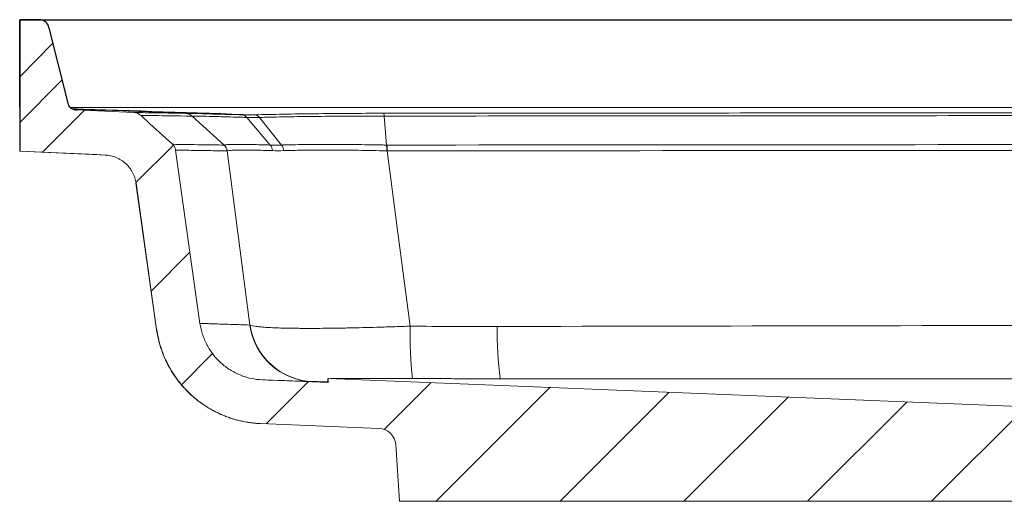
# Model space of a CAD drawing. Units: inches. Extents: x 390 to 519, y -19 to 72.
# Drawn here: x 467 to 478, y -2 to 3 of the extents above; entities that cross this region are included whole.
import ezdxf

# ---------------------------------------------------------------- set-up
doc = ezdxf.new("R2010")
doc.units = ezdxf.units.IN
doc.header["$LTSCALE"] = 12
doc.header["$MEASUREMENT"] = 0

msp = doc.modelspace()

# ---------------------------------------------------------------- hatches: boundary and pattern name
at = {"linetype": 'Continuous', "lineweight": 0}
h = msp.add_hatch(dxfattribs=at)
h.set_pattern_fill('ANSI31', scale=8, style=0)
h.set_pattern_definition([(45, (454.8124, -78.9459), (-0.707107, 0.707107), [])])
edge = h.paths.add_edge_path(flags=0)
edge.add_arc((485.84515, -1.79735), 0.1, 12, 90)
edge.add_line((485.84515, -1.69735), (485.65613, -1.69735))
edge.add_line((485.65613, -1.69735), (485.09515, -1.67461))
edge.add_line((485.09515, -1.67461), (485.09515, -1.6271))
edge.add_spline(control_points=[(485.09515, -1.6271), (483.60615, -1.56704), (482.11714, -1.50699), (480.62814, -1.44694), (478.94528, -1.37907), (477.26243, -1.3112), (475.57957, -1.24334), (473.94568, -1.17745), (472.31178, -1.11156), (470.67788, -1.04567)], knot_values=[0.00643902, 0.00643902, 0.00643902, 0.00643902, 0.11999327, 0.11999327, 0.11999327, 0.24833108, 0.24833108, 0.24833108, 0.37293525, 0.37293525, 0.37293525, 0.37293525], weights=[1, 1, 1, 1, 1, 1, 1, 1, 1, 1], degree=3, periodic=0)
edge.add_line((470.67788, -1.04567), (470.67788, -1.09012))
edge.add_line((470.67788, -1.09012), (469.92787, -1.05972))
edge.add_spline(control_points=[(469.92787, -1.05972), (469.844, -1.05632), (469.75955, -1.03839), (469.68153, -1.00742), (469.60351, -0.97644), (469.52976, -0.93157), (469.46639, -0.87652), (469.40302, -0.82147), (469.34828, -0.75472), (469.3067, -0.68179), (469.26512, -0.60887), (469.23556, -0.52776), (469.22047, -0.44519), (469.21862, -0.43506), (469.21698, -0.4249), (469.21555, -0.41471)], knot_values=[0, 0, 0, 0, 0.00639656, 0.00639656, 0.00639656, 0.01279313, 0.01279313, 0.01279313, 0.01918967, 0.01918967, 0.01918967, 0.02558614, 0.02558614, 0.02558614, 0.02635932, 0.02635932, 0.02635932, 0.02635932], weights=[1, 1, 1, 1, 1, 1, 1, 1, 1, 1, 1, 1, 1, 1, 1, 1], degree=3, periodic=0)
edge.add_spline(control_points=[(469.21555, -0.41471), (469.12282, 0.24503), (469.0301, 0.90477), (468.93738, 1.56452)], knot_values=[0.1601769, 0.1601769, 0.1601769, 0.1601769, 0.2109434, 0.2109434, 0.2109434, 0.2109434], weights=[1, 1, 1, 1], degree=3, periodic=0)
edge.add_spline(control_points=[(468.93738, 1.56452), (468.93557, 1.57737), (468.9314, 1.59009), (468.92523, 1.6015), (468.91937, 1.61233), (468.91157, 1.6223), (468.90246, 1.63059)], knot_values=[0, 0, 0, 0, 0.00098882, 0.00098882, 0.00098882, 0.00192546, 0.00192546, 0.00192546, 0.00192546], weights=[1, 1, 1, 1, 1, 1, 1], degree=3, periodic=0)
edge.add_spline(control_points=[(468.90246, 1.63059), (468.85201, 1.67647), (468.80156, 1.72235), (468.75111, 1.76823), (468.7153, 1.80081), (468.67948, 1.83338), (468.64367, 1.86595), (468.60858, 1.89786), (468.5735, 1.92977), (468.53841, 1.96167)], knot_values=[0.00007509, 0.00007509, 0.00007509, 0.00007509, 0.00527147, 0.00527147, 0.00527147, 0.0089604, 0.0089604, 0.0089604, 0.01257406, 0.01257406, 0.01257406, 0.01257406], weights=[1, 1, 1, 1, 1, 1, 1, 1, 1, 1], degree=3, periodic=0)
edge.add_spline(control_points=[(468.53841, 1.96167), (468.5275, 1.97159), (468.51462, 1.97968), (468.50094, 1.98518), (468.48796, 1.99039), (468.47389, 1.99344), (468.45992, 1.99407)], knot_values=[0, 0, 0, 0, 0.00112364, 0.00112364, 0.00112364, 0.00218802, 0.00218802, 0.00218802, 0.00218802], weights=[1, 1, 1, 1, 1, 1, 1], degree=3, periodic=0)
edge.add_spline(control_points=[(468.45992, 1.99407), (468.34991, 1.99901), (468.23989, 2.00395), (468.12988, 2.00889), (467.8053, 2.02348), (467.48071, 2.03806), (467.15613, 2.05265)], knot_values=[0.01636696, 0.01636696, 0.01636696, 0.01636696, 0.02475833, 0.02475833, 0.02475833, 0.04951665, 0.04951665, 0.04951665, 0.04951665], weights=[1, 1, 1, 1, 1, 1, 1], degree=3, periodic=0)
edge.add_line((467.15613, 2.05265), (467.15613, 1.55215))
edge.add_spline(control_points=[(467.15613, 1.55215), (467.45938, 1.53852), (467.76263, 1.52489), (468.06589, 1.51127), (468.08764, 1.51029), (468.10939, 1.50931), (468.13115, 1.50833)], knot_values=[0.00053577, 0.00053577, 0.00053577, 0.00053577, 0.02366701, 0.02366701, 0.02366701, 0.02532629, 0.02532629, 0.02532629, 0.02532629], weights=[1, 1, 1, 1, 1, 1, 1], degree=3, periodic=0)
edge.add_spline(control_points=[(468.13115, 1.50833), (468.17308, 1.50645), (468.21526, 1.4973), (468.2542, 1.48164), (468.29315, 1.46599), (468.32992, 1.44339), (468.36149, 1.41573), (468.39305, 1.38806), (468.42028, 1.35457), (468.44091, 1.31802), (468.46376, 1.27752), (468.4792, 1.23195), (468.48567, 1.1859)], knot_values=[0, 0, 0, 0, 0.00319828, 0.00319828, 0.00319828, 0.00639656, 0.00639656, 0.00639656, 0.00959483, 0.00959483, 0.00959483, 0.01314971, 0.01314971, 0.01314971, 0.01314971], weights=[1, 1, 1, 1, 1, 1, 1, 1, 1, 1, 1, 1, 1], degree=3, periodic=0)
edge.add_spline(control_points=[(468.48567, 1.1859), (468.56392, 0.62917), (468.64216, 0.07244), (468.72041, -0.4843)], knot_values=[0.1218918, 0.1218918, 0.1218918, 0.1218918, 0.16473176, 0.16473176, 0.16473176, 0.16473176], weights=[1, 1, 1, 1], degree=3, periodic=0)
edge.add_spline(control_points=[(468.72041, -0.4843), (468.72279, -0.50128), (468.72553, -0.51822), (468.72862, -0.53509), (468.75377, -0.67272), (468.80304, -0.8079), (468.87233, -0.92944), (468.94162, -1.05098), (469.03286, -1.16223), (469.13848, -1.25398), (469.2441, -1.34574), (469.36701, -1.42052), (469.49705, -1.47214), (469.62709, -1.52376), (469.76783, -1.55364), (469.90762, -1.55931)], knot_values=[0, 0, 0, 0, 0.00130691, 0.00130691, 0.00130691, 0.0121189, 0.0121189, 0.0121189, 0.022931, 0.022931, 0.022931, 0.03374315, 0.03374315, 0.03374315, 0.0445553, 0.0445553, 0.0445553, 0.0445553], weights=[1, 1, 1, 1, 1, 1, 1, 1, 1, 1, 1, 1, 1, 1, 1, 1], degree=3, periodic=0)
edge.add_spline(control_points=[(469.90762, -1.55931), (470.35823, -1.57757), (470.80884, -1.59584), (471.25944, -1.61411)], knot_values=[0.00058356, 0.00058356, 0.00058356, 0.00058356, 0.03494803, 0.03494803, 0.03494803, 0.03494803], weights=[1, 1, 1, 1], degree=3, periodic=0)
edge.add_arc((471.25134, -1.81395), 0.2, 4, 87.678469, ccw=False)
edge.add_line((471.45085, -1.79999), (471.49612, -2.44735))
edge.add_line((471.49612, -2.44735), (486.50613, -2.44735))
edge.add_line((486.50613, -2.44735), (486.43391, -2.06416))
edge.add_arc((486.33564, -2.08268), 0.1, 10.673339, 79.885281)
edge.add_line((486.3532, -1.98423), (486.03894, -1.92817))
edge.add_arc((486.0565, -1.82972), 0.1, 192, 259.885281, ccw=False)
edge.add_line((485.95868, -1.85051), (485.94296, -1.77656))

# ---------------------------------------------------------------- linework, layer by layer
for p, q in [((467.15613, 2.05406), (467.15613, 3.05406)), ((467.3831, 3.05406), (467.15613, 3.05406)), ((467.15613, 3.05406), (509.15613, 3.05406)), ((467.15613, 1.88077), (467.63906, 2.36332))]:
    msp.add_line(p, q)
at = {"color": 0}
for p, q in [((467.15613, 3.05406), (467.15613, 1.55215)), ((467.48973, 2.95993), (467.70057, 2.11753)), ((467.53304, 2.78688), (467.15613, 2.3997))]:
    msp.add_line(p, q, dxfattribs=at)
at = {"color": 7, "linetype": 'Continuous', "lineweight": 15}
for p, q in [((467.15613, 1.55215), (467.15613, 2.05266)), ((467.15613, 2.05265), (467.15613, 1.55215)), ((467.15613, 1.55215), (467.15613, 2.05265)), ((508.57875, 2.05265), (467.7335, 2.05265)), ((468.45992, 1.99407), (468.46021, 1.99409)), ((469.12478, 1.95317), (469.49148, 1.62203)), ((469.75156, 1.93751), (470.01783, 1.62224)), ((469.89448, 1.93753), (470.1471, 1.62226)), ((471.3197, 1.95305), (471.34697, 1.6219)), ((469.21555, -0.41471), (468.93738, 1.56452)), ((468.48407, 1.18557), (468.71875, -0.48424)), ((468.48567, 1.1859), (468.48647, 1.18591)), ((468.72041, -0.4843), (468.48567, 1.1859)), ((468.72041, -0.4843), (468.71886, -0.48423)), ((470.67788, -1.09012), (469.92787, -1.05972)), ((470.67727, -1.08621), (470.49816, -1.07914)), ((470.67621, -1.04565), (470.67621, -1.09005)), ((470.67632, -1.09005), (470.67788, -1.09012)), ((470.67914, -1.04565), (470.67788, -1.04567)), ((470.67788, -1.09012), (470.67788, -1.04567)), ((471.25944, -1.61411), (469.90762, -1.55931)), ((471.45085, -1.79999), (471.49612, -2.44735)), ((471.49612, -2.44735), (486.50613, -2.44735))]:
    msp.add_line(p, q, dxfattribs=at)
at = {"color": 7, "linetype": 'Continuous', "lineweight": 15, "flags": 128}
for points in [[(468.45992, 1.99407), (468.12988, 2.00889), (467.79758, 2.02383)], [(468.53841, 1.96167), (468.64367, 1.86595), (468.75111, 1.76823), (468.90246, 1.63059)], [(467.15613, 1.55215), (468.03851, 1.51267), (468.13723, 1.50825)], [(468.13115, 1.50833), (468.06589, 1.51127), (467.15613, 1.55215)], [(468.13715, 1.50826), (468.03851, 1.51267), (467.15613, 1.55215)], [(469.78414, -0.43398), (469.64344, 0.65129), (469.52629, 1.55556)], [(471.35436, 1.55543), (471.47256, 0.65129), (471.61617, -0.44655)], [(485.09515, -1.6271), (480.62814, -1.44694), (475.57957, -1.24334), (470.67788, -1.04567)]]:
    msp.add_lwpolyline(points, dxfattribs=at)
at = {"color": 0}
for centre, start, end in [((467.3831, 2.9466), 7.124997, 90.000019), ((467.8072, 2.13086), 187.125017, 269.999981)]:
    msp.add_arc(centre, 0.10746, start, end, dxfattribs=at)
at = {"color": 7, "linetype": 'Continuous', "lineweight": 15}
for centre, radius, start, end in [((469.83417, 1.89528), 0.07236, 35.695962, 85.198976), ((469.41724, 1.54034), 0.11011, 7.945913, 47.893561), ((470.3635, 1.54924), 0.99089, 0.357681, 4.205559), ((470.52517, -0.33157), 0.74807, 187.86812, 267.678377), ((470.52917, -0.33314), 0.74665, 187.947725, 267.619575), ((475.92035, -0.54505), 4.3053, 178.68908, 186.701457), ((477.13739, -0.49182), 4.52766, 179.477462, 187.079152), ((471.25134, -1.81395), 0.2, 4, 87.678469)]:
    msp.add_arc(centre, radius, start, end, dxfattribs=at)
for points in [[(467.75293, 2.03811), (468.44895, 2.01453), (469.14473, 1.99096), (469.84023, 1.96738)], [(469.69574, 1.96736), (469.7417, 1.96607), (469.78993, 1.96607), (469.84023, 1.96738)], [(469.89293, 1.93749), (469.84375, 1.93623), (469.79655, 1.93624), (469.75156, 1.93752)], [(469.84023, 1.96738), (469.84072, 1.96739), (469.84121, 1.9674), (469.84171, 1.96742)], [(469.49107, 1.62203), (469.49121, 1.62203), (469.49135, 1.62203), (469.49149, 1.62202)], [(470.01783, 1.62224), (470.0591, 1.62095), (470.10225, 1.62096), (470.1471, 1.62226)], [(469.52683, 1.55558), (469.52665, 1.55558), (469.52647, 1.55557), (469.52629, 1.55556)], [(470.17285, 1.55856), (470.12808, 1.55721), (470.08501, 1.5572), (470.04381, 1.55853)], [(471.35436, 1.55543), (471.35231, 1.55544), (471.35025, 1.55545), (471.3482, 1.55545)], [(469.78414, -0.43398), (469.78576, -0.43479), (469.78761, -0.43558), (469.7897, -0.43638)], [(471.61617, -0.44655), (471.94738, -0.44998), (472.27863, -0.4513), (472.60992, -0.45053)], [(470.49486, -1.07903), (470.16449, -1.06787), (469.97807, -1.06134), (469.93559, -1.05993)], [(470.49816, -1.07914), (470.49691, -1.0791), (470.49581, -1.07906), (470.49486, -1.07903)]]:
    msp.add_open_spline(points, degree=3, dxfattribs=at)
for points, knots in [([(469.69574, 1.96736), (469.47957, 1.97462), (469.26343, 1.98188), (469.04732, 1.98913), (468.73202, 1.99972), (468.41677, 2.01031), (468.10157, 2.0209), (467.99698, 2.02441), (467.89239, 2.02792), (467.78781, 2.03143), (467.78006, 2.03169), (467.77232, 2.03195), (467.76457, 2.03221)], [0.010443343, 0.010443343, 0.010443343, 0.010443343, 0.0336475596, 0.0336475596, 0.0336475596, 0.0675012113, 0.0675012113, 0.0675012113, 0.0787350454, 0.0787350454, 0.0787350454, 0.0795671622, 0.0795671622, 0.0795671622, 0.0795671622]), ([(468.45992, 1.99407), (468.47449, 1.99342), (468.48857, 1.99029), (468.51549, 1.97917), (468.52762, 1.97149), (468.53841, 1.96167)], [0, 0, 0, 0, 0.5, 0.5, 1, 1, 1, 1]), ([(468.46059, 1.99412), (468.46634, 1.99405), (468.48283, 1.99374), (468.5373, 1.99274), (468.57529, 1.99204), (468.72153, 1.98955), (468.86206, 1.98736), (469.04574, 1.98516)], [0, 0, 0, 0, 0.25, 0.25, 0.5, 0.5, 1, 1, 1, 1]), ([(469.12478, 1.95317), (468.94098, 1.95526), (468.80032, 1.95735), (468.65393, 1.95974), (468.61589, 1.9604), (468.56135, 1.96136), (468.54484, 1.96165), (468.53909, 1.96172)], [0, 0, 0, 0, 0.5, 0.5, 0.75, 0.75, 1, 1, 1, 1]), ([(469.04574, 1.98516), (469.05784, 1.98501), (469.08053, 1.9845), (469.14839, 1.98276), (469.19312, 1.98153), (469.30353, 1.97845), (469.36857, 1.97661), (469.51874, 1.97236), (469.603, 1.96997), (469.69574, 1.96736)], [0, 0, 0, 0, 0.25, 0.25, 0.5, 0.5, 0.75, 0.75, 1, 1, 1, 1]), ([(469.04575, 1.98516), (469.06024, 1.98467), (469.07463, 1.98161), (469.10152, 1.97072), (469.114, 1.9629), (469.12477, 1.95317)], [0, 0, 0, 0, 0.5, 0.5, 1, 1, 1, 1]), ([(469.75156, 1.93751), (469.74038, 1.93783), (469.72926, 1.93815), (469.70736, 1.93877), (469.6749, 1.93968), (469.64363, 1.94056), (469.5827, 1.94227), (469.54421, 1.94335), (469.43542, 1.94635), (469.37264, 1.94803), (469.26617, 1.95074), (469.22309, 1.95176), (469.1742, 1.95272), (469.16062, 1.95294), (469.14424, 1.95313), (469.13704, 1.95319), (469.1313, 1.9532), (469.1278, 1.95319), (469.12621, 1.95318), (469.12478, 1.95317)], [0, 0, 0, 0, 0.03125, 0.03125, 0.0625, 0.125, 0.125, 0.25, 0.25, 0.5, 0.5, 0.75, 0.75, 0.875, 0.875, 0.9375, 0.96875, 0.96875, 1, 1, 1, 1]), ([(469.75156, 1.93752), (469.74393, 1.94673), (469.73511, 1.95409), (469.71613, 1.96423), (469.70598, 1.96702), (469.69574, 1.96736)], [0, 0, 0, 0, 0.5, 0.5, 1, 1, 1, 1]), ([(469.84171, 1.96742), (469.94275, 1.97005), (470.05053, 1.97244), (470.27986, 1.97669), (470.40001, 1.97851), (470.65047, 1.98155), (470.7793, 1.98274), (471.04397, 1.98443), (471.17808, 1.98491), (471.31388, 1.98503)], [0, 0, 0, 0, 0.25, 0.25, 0.5, 0.5, 0.75, 0.75, 1, 1, 1, 1]), ([(469.84171, 1.96742), (469.85123, 1.96707), (469.86075, 1.96427), (469.87869, 1.95412), (469.8871, 1.94676), (469.89448, 1.93753)], [0, 0, 0, 0, 0.5, 0.5, 1, 1, 1, 1]), ([(469.89448, 1.93753), (469.89448, 1.93753), (469.89448, 1.93753), (469.89448, 1.93753), (469.89396, 1.93752), (469.89345, 1.93751), (469.89293, 1.93749)], [-0.00000006, -0.00000006, -0.00000006, -0.00000006, 0, 0, 0, 0.0000527759575, 0.0000527759575, 0.0000527759575, 0.0000527759575]), ([(471.3197, 1.95305), (471.30332, 1.95306), (471.28686, 1.95308), (471.2541, 1.95309), (471.20503, 1.95309), (471.15619, 1.95304), (471.05883, 1.95287), (470.99434, 1.95266), (470.80214, 1.95174), (470.67741, 1.95075), (470.43489, 1.94807), (470.31856, 1.9464), (470.15206, 1.9434), (470.0982, 1.94233), (470.01995, 1.94061), (469.98145, 1.93972), (469.94387, 1.9388), (469.91902, 1.93817), (469.90666, 1.93785), (469.89448, 1.93753)], [0, 0, 0, 0, 0.03125, 0.03125, 0.0625, 0.125, 0.125, 0.25, 0.25, 0.5, 0.5, 0.75, 0.75, 0.875, 0.875, 0.9375, 0.96875, 0.96875, 1, 1, 1, 1]), ([(471.31388, 1.98503), (472.71495, 1.98618), (474.11684, 1.98732), (476.92221, 1.98948), (478.32555, 1.99049), (482.53705, 1.99307), (485.34661, 1.99413), (490.96558, 1.99413), (493.7752, 1.99307), (497.98663, 1.99049), (499.39004, 1.98948), (502.19534, 1.98732), (503.5973, 1.98618), (504.99837, 1.98503)], [0, 0, 0, 0, 0.125, 0.125, 0.25, 0.25, 0.5, 0.5, 0.75, 0.75, 0.875, 0.875, 1, 1, 1, 1]), ([(471.31388, 1.98503), (471.31494, 1.98454), (471.316, 1.98148), (471.31798, 1.9706), (471.3189, 1.96278), (471.3197, 1.95305)], [0, 0, 0, 0, 0.5, 0.5, 1, 1, 1, 1]), ([(504.99255, 1.95305), (503.59197, 1.95414), (502.1905, 1.95523), (499.38617, 1.95729), (497.98325, 1.95825), (493.77328, 1.96071), (490.96462, 1.96173), (485.34758, 1.96173), (482.53898, 1.96071), (478.32893, 1.95825), (476.92608, 1.95729), (474.12168, 1.95523), (472.72028, 1.95414), (471.3197, 1.95305)], [0, 0, 0, 0, 0.125, 0.125, 0.25, 0.25, 0.5, 0.5, 0.75, 0.75, 0.875, 0.875, 1, 1, 1, 1]), ([(468.90082, 1.63065), (468.90081, 1.63065), (468.89991, 1.63068), (468.90595, 1.63061), (468.93362, 1.63013), (469.00284, 1.6289), (469.11288, 1.62708), (469.26777, 1.62473), (469.41663, 1.62293), (469.49107, 1.62203)], [0, 0, 0, 0, 0.00049659, 0.08589186, 0.25668581, 0.42751745, 0.59831104, 0.79912499, 1, 1, 1, 1]), ([(468.90246, 1.63059), (468.91196, 1.62195), (468.91973, 1.61191), (468.9317, 1.58925), (468.93559, 1.57723), (468.93738, 1.56452)], [0, 0, 0, 0, 0.5, 0.5, 1, 1, 1, 1]), ([(469.49148, 1.62203), (469.49613, 1.62332), (469.50307, 1.62438), (469.52142, 1.62618), (469.53283, 1.62692), (469.56014, 1.62814), (469.57608, 1.62862), (469.61221, 1.6293), (469.63243, 1.62949), (469.67721, 1.62948), (469.70183, 1.62929), (469.75477, 1.62862), (469.78315, 1.62815), (469.87396, 1.62636), (469.94202, 1.62472), (470.01783, 1.62224)], [0, 0, 0, 0, 0.125, 0.125, 0.25, 0.25, 0.375, 0.375, 0.5, 0.5, 0.625, 0.625, 0.75, 0.75, 1, 1, 1, 1]), ([(469.52683, 1.55558), (469.52504, 1.56826), (469.52101, 1.58062), (469.50899, 1.60322), (469.50099, 1.61346), (469.49149, 1.62202)], [0, 0, 0, 0, 0.5, 0.5, 1, 1, 1, 1]), ([(470.04379, 1.55853), (470.04232, 1.57083), (470.03929, 1.58273), (470.03047, 1.60438), (470.02468, 1.61413), (470.01785, 1.62224)], [0, 0, 0, 0, 0.5, 0.5, 1, 1, 1, 1]), ([(470.1471, 1.62226), (470.15219, 1.62242), (470.15741, 1.62257), (470.16779, 1.62287), (470.18341, 1.62331), (470.19922, 1.62371), (470.23108, 1.62449), (470.25264, 1.62497), (470.31829, 1.62627), (470.36334, 1.62698), (470.45598, 1.62818), (470.50356, 1.62865), (470.60131, 1.62932), (470.65162, 1.62952), (470.75371, 1.62951), (470.80556, 1.62931), (470.91087, 1.62862), (470.96444, 1.62813), (471.07229, 1.62689), (471.12666, 1.62613), (471.20885, 1.62476), (471.23635, 1.62426), (471.27777, 1.62343), (471.2916, 1.62315), (471.31235, 1.6227), (471.31927, 1.62254), (471.33311, 1.62223), (471.34012, 1.62207), (471.34697, 1.62191)], [0, 0, 0, 0, 0.015625, 0.015625, 0.03125, 0.0625, 0.0625, 0.125, 0.125, 0.25, 0.25, 0.375, 0.375, 0.5, 0.5, 0.625, 0.625, 0.75, 0.75, 0.875, 0.875, 0.9375, 0.9375, 0.96875, 0.96875, 0.984375, 0.984375, 1, 1, 1, 1]), ([(470.17283, 1.55856), (470.17111, 1.57085), (470.16798, 1.58275), (470.15924, 1.6044), (470.15363, 1.61415), (470.14712, 1.62226)], [0, 0, 0, 0, 0.5, 0.5, 1, 1, 1, 1]), ([(471.34697, 1.6219), (471.34697, 1.6219), (471.34697, 1.6219), (471.34697, 1.6219), (471.34855, 1.62191), (471.35013, 1.62191), (471.35171, 1.62191)], [-0.00000006, -0.00000006, -0.00000006, -0.00000006, 0, 0, 0, 0.000120755511, 0.000120755511, 0.000120755511, 0.000120755511]), ([(471.34697, 1.6219), (471.34743, 1.61334), (471.34778, 1.6031), (471.34822, 1.58049), (471.34829, 1.56813), (471.3482, 1.55545)], [0, 0, 0, 0, 0.5, 0.5, 1, 1, 1, 1]), ([(471.35171, 1.62191), (474.14753, 1.6241), (476.94698, 1.62632), (481.14905, 1.6288), (482.55018, 1.62947), (485.35301, 1.63039), (486.75456, 1.63064), (489.55791, 1.63065), (490.95954, 1.63039), (493.76229, 1.62947), (495.16349, 1.6288), (497.96482, 1.62714), (499.3651, 1.62617), (502.16396, 1.6241), (503.56263, 1.623), (504.96054, 1.62191)], [0, 0, 0, 0, 0.25, 0.25, 0.375, 0.375, 0.5, 0.5, 0.625, 0.625, 0.75, 0.75, 0.875, 0.875, 1, 1, 1, 1]), ([(468.13115, 1.50833), (468.15301, 1.50735), (468.17446, 1.50449), (468.21658, 1.49514), (468.23731, 1.48864), (468.27769, 1.47196), (468.29688, 1.46198), (468.32421, 1.44466), (468.33308, 1.43849), (468.35032, 1.42534), (468.35872, 1.41834), (468.38292, 1.39631), (468.39757, 1.38041), (468.41739, 1.35483), (468.42363, 1.346), (468.43539, 1.32776), (468.44093, 1.31829), (468.45617, 1.28941), (468.46452, 1.26954), (468.47775, 1.22862), (468.48263, 1.20757), (468.48567, 1.1859)], [0, 0, 0, 0, 0.125, 0.125, 0.25, 0.25, 0.375, 0.375, 0.4375, 0.4375, 0.5, 0.5, 0.625, 0.625, 0.6875, 0.6875, 0.75, 0.75, 0.875, 0.875, 1, 1, 1, 1]), ([(469.52629, 1.55556), (469.45184, 1.5565), (469.30292, 1.55839), (469.14794, 1.56085), (469.03783, 1.56275), (468.96856, 1.56404), (468.94088, 1.56453), (468.93483, 1.56462), (468.93572, 1.56458), (468.93572, 1.56458)], [0, 0, 0, 0, 0.20090348, 0.40186807, 0.5727374, 0.74360675, 0.91451385, 0.99994675, 1, 1, 1, 1]), ([(470.04381, 1.55853), (469.96941, 1.56102), (469.90279, 1.5626), (469.78432, 1.56475), (469.73248, 1.56532), (469.66624, 1.56499), (469.64628, 1.56467), (469.61063, 1.5637), (469.59492, 1.56306), (469.56794, 1.5615), (469.55664, 1.56058), (469.53843, 1.55839), (469.53151, 1.55712), (469.52683, 1.55561)], [0, 0, 0, 0, 0.25, 0.25, 0.5, 0.5, 0.625, 0.625, 0.75, 0.75, 0.875, 0.875, 1, 1, 1, 1]), ([(471.3482, 1.55548), (471.29389, 1.557), (471.23974, 1.55829), (471.1324, 1.56052), (471.07915, 1.56146), (470.97351, 1.56305), (470.92105, 1.5637), (470.8179, 1.56467), (470.76712, 1.565), (470.66713, 1.56525), (470.61785, 1.56515), (470.5221, 1.56465), (470.47548, 1.56425), (470.33935, 1.56264), (470.25353, 1.56107), (470.17285, 1.55856)], [0, 0, 0, 0, 0.125, 0.125, 0.25, 0.25, 0.375, 0.375, 0.5, 0.5, 0.625, 0.625, 0.75, 0.75, 1, 1, 1, 1]), ([(504.95789, 1.55543), (503.56021, 1.55658), (502.16176, 1.55773), (499.36334, 1.55989), (497.96328, 1.56091), (495.1624, 1.56265), (493.76141, 1.56334), (490.9591, 1.56431), (489.55769, 1.56458), (486.75478, 1.56457), (485.35345, 1.56431), (482.55105, 1.56335), (481.15015, 1.56264), (476.94874, 1.56005), (474.14973, 1.55772), (471.35436, 1.55543)], [0, 0, 0, 0, 0.125, 0.125, 0.25, 0.25, 0.375, 0.375, 0.5, 0.5, 0.625, 0.625, 0.75, 0.75, 1, 1, 1, 1]), ([(469.21399, -0.41464), (469.21396, -0.41464), (469.21268, -0.41458), (469.22088, -0.41484), (469.24715, -0.41572), (469.29203, -0.41725), (469.35439, -0.41939), (469.43444, -0.42213), (469.53256, -0.42548), (469.64713, -0.42937), (469.73847, -0.43244), (469.78414, -0.43398)], [0, 0, 0, 0, 0.00367849, 0.12807697, 0.25247546, 0.3769305, 0.50138554, 0.62601074, 0.75063594, 0.87531797, 1, 1, 1, 1]), ([(469.92787, -1.05972), (469.88405, -1.05794), (469.84103, -1.05237), (469.77765, -1.03858), (469.75671, -1.03307), (469.71524, -1.0202), (469.69464, -1.01282), (469.63385, -0.98796), (469.59532, -0.96809), (469.54042, -0.93354), (469.52261, -0.92122), (469.48797, -0.89497), (469.47106, -0.88097), (469.42245, -0.83695), (469.39301, -0.80518), (469.35315, -0.75398), (469.34059, -0.73632), (469.31693, -0.6998), (469.30579, -0.68084), (469.27513, -0.62298), (469.25827, -0.5831), (469.23823, -0.52137), (469.23242, -0.50048), (469.22261, -0.45803), (469.2186, -0.43643), (469.21555, -0.41471)], [0, 0, 0, 0, 0.125, 0.125, 0.1875, 0.1875, 0.25, 0.25, 0.375, 0.375, 0.4375, 0.4375, 0.5, 0.5, 0.625, 0.625, 0.6875, 0.6875, 0.75, 0.75, 0.875, 0.875, 0.9375, 0.9375, 1, 1, 1, 1]), ([(469.7897, -0.43638), (469.80329, -0.44154), (469.82651, -0.44622), (469.87524, -0.45246), (469.89381, -0.45441), (469.92521, -0.45713), (469.93627, -0.45801), (469.95958, -0.45969), (469.97186, -0.4605), (470.03599, -0.46433), (470.09547, -0.46674), (470.19649, -0.46937), (470.23214, -0.47009), (470.28863, -0.47091), (470.30797, -0.47114), (470.34766, -0.47152), (470.36806, -0.47167), (470.47181, -0.47219), (470.56057, -0.47192), (470.70211, -0.47053), (470.75069, -0.46991), (470.82571, -0.46873), (470.85108, -0.46829), (470.90253, -0.46734), (470.92862, -0.46683), (471.05963, -0.46407), (471.1672, -0.46129), (471.33259, -0.45633), (471.3884, -0.45455), (471.5014, -0.45074), (471.55871, -0.4487), (471.61617, -0.44655)], [0, 0, 0, 0, 0.125, 0.125, 0.1875, 0.1875, 0.21875, 0.21875, 0.25, 0.25, 0.375, 0.375, 0.4375, 0.4375, 0.46875, 0.46875, 0.5, 0.5, 0.625, 0.625, 0.6875, 0.6875, 0.71875, 0.71875, 0.75, 0.75, 0.875, 0.875, 0.9375, 0.9375, 1, 1, 1, 1]), ([(472.60992, -0.45053), (475.19741, -0.44452), (477.78704, -0.43996), (481.67467, -0.43537), (482.9711, -0.43422), (485.56385, -0.43268), (486.8603, -0.43229), (488.80513, -0.43229), (489.45342, -0.43239), (490.75006, -0.43277), (491.39842, -0.43306), (493.34304, -0.43422), (494.639, -0.43537), (498.52557, -0.43996), (501.11484, -0.44452), (503.70234, -0.45053)], [0, 0, 0, 0, 0.25, 0.25, 0.375, 0.375, 0.5, 0.5, 0.5625, 0.5625, 0.625, 0.625, 0.75, 0.75, 1, 1, 1, 1]), ([(469.90762, -1.55931), (469.83458, -1.55634), (469.76287, -1.54707), (469.65724, -1.52408), (469.62235, -1.5149), (469.57051, -1.49881), (469.55332, -1.49307), (469.51909, -1.48079), (469.50202, -1.47424), (469.41758, -1.43971), (469.35336, -1.4066), (469.26187, -1.34901), (469.23218, -1.32848), (469.18887, -1.29567), (469.17464, -1.28439), (469.1466, -1.26116), (469.13276, -1.24917), (469.06525, -1.18803), (469.01618, -1.13507), (468.94975, -1.04975), (468.92881, -1.02032), (468.89924, -0.97467), (468.88969, -0.9592), (468.87122, -0.92775), (468.8623, -0.91177), (468.81971, -0.83142), (468.79161, -0.76495), (468.75821, -0.66207), (468.74854, -0.62724), (468.73218, -0.5565), (468.72549, -0.52049), (468.72041, -0.4843)], [0, 0, 0, 0, 0.125, 0.125, 0.1875, 0.1875, 0.21875, 0.21875, 0.25, 0.25, 0.375, 0.375, 0.4375, 0.4375, 0.46875, 0.46875, 0.5, 0.5, 0.625, 0.625, 0.6875, 0.6875, 0.71875, 0.71875, 0.75, 0.75, 0.875, 0.875, 0.9375, 0.9375, 1, 1, 1, 1]), ([(468.72341, -0.48345), (468.7283, -0.51574), (468.73911, -0.58716), (468.76911, -0.69435), (468.80981, -0.80362), (468.85977, -0.90661), (468.9176, -1.00275), (468.98238, -1.09152), (469.05302, -1.1725), (469.12842, -1.24541), (469.20741, -1.31004), (469.28879, -1.36636), (469.37128, -1.41442), (469.45354, -1.45442), (469.53408, -1.4867), (469.61116, -1.51172), (469.68237, -1.53), (469.74396, -1.54222), (469.79258, -1.54958), (469.82781, -1.55372), (469.85233, -1.55604), (469.86965, -1.5574), (469.88198, -1.55823), (469.8893, -1.55866), (469.89177, -1.55879), (469.89264, -1.55883)], [0, 0, 0, 0, 0.05442597, 0.12041691, 0.18518299, 0.24873078, 0.31104435, 0.37208542, 0.43179195, 0.49007521, 0.54681485, 0.60185163, 0.65497669, 0.70591528, 0.75429999, 0.79961617, 0.84105042, 0.87700133, 0.90468859, 0.92409891, 0.93906751, 0.95310487, 0.9689699, 0.98909573, 1, 1, 1, 1]), ([(470.67734, -1.08268), (470.65668, -1.08238), (470.59837, -1.08155), (470.53495, -1.08022), (470.51042, -1.0795), (470.49816, -1.07914)], [0, 0, 0, 0, 0.215260868, 0.607632525, 1, 1, 1, 1]), ([(471.20745, -1.0439), (471.16985, -1.04406), (471.09464, -1.04437), (470.96557, -1.0447), (470.85084, -1.04507), (470.75929, -1.04536), (470.72709, -1.04547), (470.71114, -1.04552)], [0, 0, 0, 0, 0.14740424, 0.29482076, 0.58973656, 0.79686991, 1, 1, 1, 1]), ([(472.13306, -1.04671), (472.07364, -1.04623), (472.0155, -1.04584), (471.9301, -1.04532), (471.90194, -1.04516), (471.86017, -1.04494), (471.84632, -1.04487), (471.81879, -1.04473), (471.80507, -1.04467), (471.73742, -1.04436), (471.6862, -1.04415), (471.61357, -1.0439), (471.59007, -1.04382), (471.54449, -1.04369), (471.52232, -1.04363), (471.45908, -1.04347), (471.42109, -1.0434), (471.37023, -1.04334), (471.3543, -1.04333), (471.32454, -1.04332), (471.31069, -1.04332), (471.27311, -1.04335), (471.25304, -1.0434), (471.23027, -1.04354), (471.22392, -1.0436), (471.21373, -1.04373), (471.20993, -1.04381), (471.20745, -1.0439)], [0, 0, 0, 0, 0.125, 0.125, 0.1875, 0.1875, 0.21875, 0.21875, 0.25, 0.25, 0.375, 0.375, 0.4375, 0.4375, 0.5, 0.5, 0.625, 0.625, 0.6875, 0.6875, 0.75, 0.75, 0.875, 0.875, 0.9375, 0.9375, 1, 1, 1, 1]), ([(504.17919, -1.04671), (504.09587, -1.04739), (504.01254, -1.04785), (503.84588, -1.0481), (503.76254, -1.04809), (503.51254, -1.04825), (503.34585, -1.04835), (502.84577, -1.04865), (502.51234, -1.04872), (501.51192, -1.04905), (500.84479, -1.04925), (498.84288, -1.04982), (497.50758, -1.05016), (494.83632, -1.05071), (493.50012, -1.05093), (490.82775, -1.05122), (489.49157, -1.05129), (486.81919, -1.05129), (485.48299, -1.05122), (483.4787, -1.051), (482.81055, -1.05091), (481.47455, -1.05069), (480.80669, -1.05057), (478.80353, -1.05016), (477.46866, -1.04982), (475.46718, -1.04925), (474.80016, -1.04905), (473.79984, -1.04872), (473.46644, -1.04865), (472.96638, -1.04833), (472.79971, -1.04823), (472.5497, -1.04808), (472.46637, -1.0481), (472.29971, -1.04785), (472.21639, -1.04739), (472.13306, -1.04671)], [0, 0, 0, 0, 0.0078125, 0.0078125, 0.015625, 0.015625, 0.03125, 0.03125, 0.0625, 0.0625, 0.125, 0.125, 0.25, 0.25, 0.375, 0.375, 0.5, 0.5, 0.625, 0.625, 0.6875, 0.6875, 0.75, 0.75, 0.875, 0.875, 0.9375, 0.9375, 0.96875, 0.96875, 0.984375, 0.984375, 0.9921875, 0.9921875, 1, 1, 1, 1])]:
    msp.add_open_spline(points, degree=3, knots=knots, dxfattribs=at)

doc.saveas('drawing.dxf')
